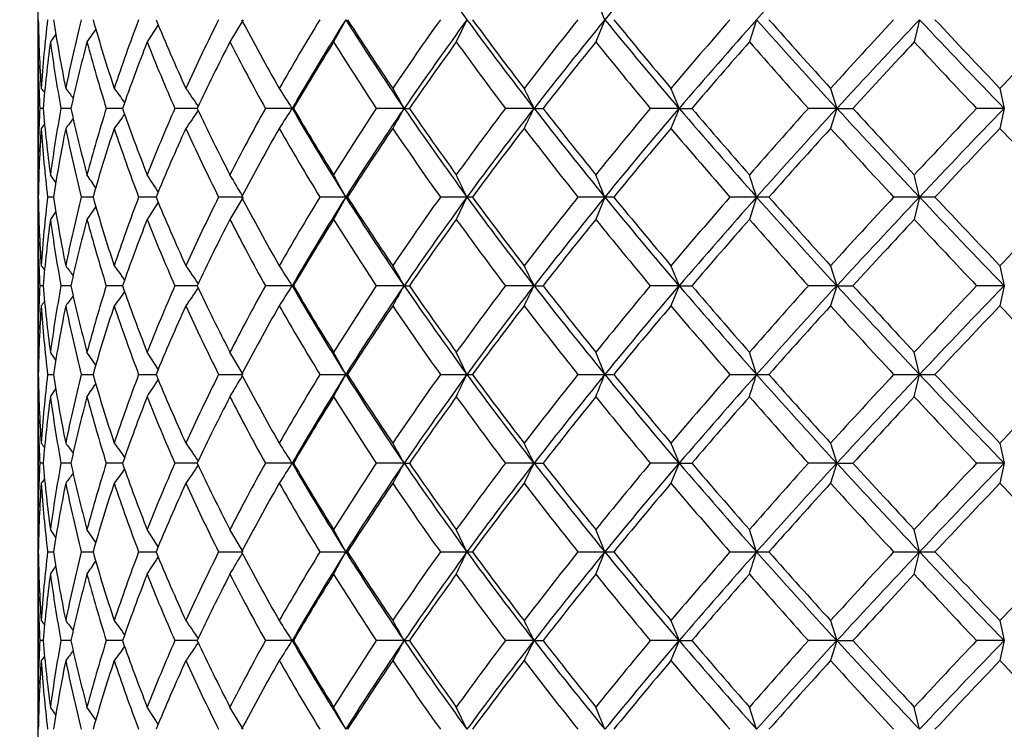
# Model space of a CAD drawing. Units: millimetres. Extents: x 22 to 276, y 50 to 387.
# Drawn here: x 82 to 88, y 245 to 249 of the extents above; entities that cross this region are included whole.
import ezdxf
from ezdxf.enums import TextEntityAlignment as Align

# ---------------------------------------------------------------- set-up
doc = ezdxf.new("R2010")
doc.units = ezdxf.units.MM
doc.layers.add('_Translation', color=7, linetype='Continuous')
doc.layers.add('CX003-07', color=7, linetype='Continuous')
doc.styles.add('SEACAD_Solid_Edge_ISO', font='seiso.ttf')
doc.styles.add('SEACAD_Solid_Edge_ISO1_Symbols', font='semeci1.ttf')
doc.dimstyles.new('ISO', dxfattribs={"dimtxt": 3.5, "dimasz": 3.5, "dimexe": 1.75, "dimexo": 0, "dimgap": 0.875, "dimtad": 1, "dimdec": 0, "dimlfac": 2.5, "dimtxsty": 'SEACAD_Solid_Edge_ISO', "dimblk1": '_SE_FILLED', "dimblk2": '_SE_FILLED', "dimsah": 1, "dimcen": 1.75, "dimazin": 0, "dimtfac": 0.5, "dimtdec": 3, "dimtofl": 0, "dimtmove": 0, "dimatfit": 3, "dimfxl": 1, "dimarcsym": 0})

# ---------------------------------------------------------------- blocks, each defined once
blk = doc.blocks.new('SE')
at = {"layer": 'CX003-07', "color": 7, "linetype": 'Continuous'}
for p, q in [((83.6367, 249.4831), (83.5513, 249.3412)), ((84.29, 249.4831), (84.2124, 249.3412)), ((85.0632, 249.4831), (84.995, 249.3412)), ((85.9419, 249.4831), (85.8843, 249.3412)), ((86.9099, 249.4831), (86.8639, 249.3412)), ((87.9489, 249.4831), (87.9154, 249.3412)), ((82.6959, 249.4238), (82.6399, 249.3412)), ((83.0943, 249.4502), (83.0238, 249.3412)), ((82.3284, 249.3412), (82.3284, 248.4935)), ((82.4413, 249.3909), (82.4066, 249.3412)), ((86.3639, 249.0451), (86.4155, 248.9174)), ((87.3818, 249.0451), (87.4214, 248.9174)), ((88.4621, 249.0451), (88.4889, 248.9174)), ((82.36, 248.9174), (82.3388, 248.9174)), ((82.537, 248.9174), (82.474, 248.9174)), ((82.8666, 248.9174), (82.7629, 248.9174)), ((83.3427, 248.9174), (83.2002, 248.9174)), ((83.947, 248.9174), (83.7777, 248.9174)), ((83.9479, 248.9174), (83.947, 248.9174)), ((83.9479, 248.9174), (83.9563, 248.9174)), ((84.6619, 248.9174), (84.4847, 248.9174)), ((84.6619, 248.9174), (84.662, 248.9174)), ((84.6629, 248.9174), (84.662, 248.9174)), ((84.6629, 248.9174), (84.6961, 248.9174)), ((85.4897, 248.9174), (85.308, 248.9174)), ((85.4897, 248.9174), (85.4899, 248.9174)), ((85.4909, 248.9174), (85.4899, 248.9174)), ((85.4909, 248.9174), (85.5483, 248.9174)), ((86.4152, 248.9174), (86.2323, 248.9174)), ((86.4155, 248.9174), (86.3639, 248.7896)), ((86.4152, 248.9174), (86.4155, 248.9174)), ((86.4164, 248.9174), (86.4155, 248.9174)), ((86.4164, 248.9174), (86.497, 248.9174)), ((87.4209, 248.9174), (87.2403, 248.9174)), ((87.4214, 248.9174), (87.3818, 248.7896)), ((87.4209, 248.9174), (87.4214, 248.9174)), ((87.4223, 248.9174), (87.4214, 248.9174)), ((87.4223, 248.9174), (87.5245, 248.9174)), ((88.4883, 248.9174), (88.3133, 248.9174)), ((88.4889, 248.9174), (88.4621, 248.7896)), ((88.4883, 248.9174), (88.4889, 248.9174)), ((88.4898, 248.9174), (88.4889, 248.9174)), ((82.4269, 248.3514), (82.3887, 248.3514)), ((82.6787, 248.3514), (82.6033, 248.3514)), ((83.0806, 248.3514), (82.9692, 248.3514)), ((83.625, 248.3514), (83.4796, 248.3514)), ((83.6367, 248.3511), (83.5513, 248.2092)), ((84.29, 248.3514), (84.1251, 248.3514)), ((84.29, 248.3511), (84.2124, 248.2092)), ((84.3016, 248.3514), (84.29, 248.3514)), ((85.0632, 248.3514), (84.8935, 248.3514)), ((85.0632, 248.3511), (84.995, 248.2092)), ((85.098, 248.3514), (85.0632, 248.3514)), ((85.9419, 248.3514), (85.7707, 248.3514)), ((85.9419, 248.3511), (85.8843, 248.2092)), ((85.9992, 248.3514), (85.9419, 248.3514)), ((86.9099, 248.3514), (86.7402, 248.3514)), ((86.9099, 248.3511), (86.8639, 248.2092)), ((86.9886, 248.3514), (86.9099, 248.3514)), ((87.9489, 248.3514), (87.784, 248.3514)), ((87.9489, 248.3511), (87.9154, 248.2092)), ((88.0476, 248.3514), (87.9489, 248.3514)), ((82.6959, 248.2918), (82.6399, 248.2092)), ((83.0943, 248.3182), (83.0238, 248.2092)), ((82.3284, 248.2092), (82.3284, 247.3615)), ((82.4413, 248.2589), (82.4066, 248.2092)), ((86.3639, 247.9131), (86.4155, 247.7854)), ((87.3818, 247.9131), (87.4214, 247.7854)), ((88.4621, 247.9131), (88.4889, 247.7854)), ((82.36, 247.7854), (82.3388, 247.7854)), ((82.537, 247.7854), (82.474, 247.7854)), ((82.8666, 247.7854), (82.7629, 247.7854)), ((83.3427, 247.7854), (83.2002, 247.7854)), ((83.947, 247.7854), (83.7777, 247.7854)), ((83.9479, 247.7854), (83.947, 247.7854)), ((83.9479, 247.7854), (83.9563, 247.7854)), ((84.6619, 247.7854), (84.4847, 247.7854)), ((84.6619, 247.7854), (84.662, 247.7854)), ((84.6629, 247.7854), (84.662, 247.7854)), ((84.6629, 247.7854), (84.6961, 247.7854)), ((85.4897, 247.7854), (85.308, 247.7854)), ((85.4897, 247.7854), (85.4899, 247.7854)), ((85.4909, 247.7854), (85.4899, 247.7854)), ((85.4909, 247.7854), (85.5483, 247.7854)), ((86.4152, 247.7854), (86.2323, 247.7854)), ((86.4155, 247.7854), (86.3639, 247.6576)), ((86.4152, 247.7854), (86.4155, 247.7854)), ((86.4164, 247.7854), (86.4155, 247.7854)), ((86.4164, 247.7854), (86.497, 247.7854)), ((87.4209, 247.7854), (87.2403, 247.7854)), ((87.4214, 247.7854), (87.3818, 247.6576)), ((87.4209, 247.7854), (87.4214, 247.7854)), ((87.4223, 247.7854), (87.4214, 247.7854)), ((87.4223, 247.7854), (87.5245, 247.7854)), ((88.4883, 247.7854), (88.3133, 247.7854)), ((88.4889, 247.7854), (88.4621, 247.6576)), ((88.4883, 247.7854), (88.4889, 247.7854)), ((88.4898, 247.7854), (88.4889, 247.7854)), ((82.4413, 247.3118), (82.4066, 247.3615)), ((82.6959, 247.279), (82.6399, 247.3615)), ((83.0943, 247.2525), (83.0238, 247.3615)), ((83.6367, 247.2197), (83.5513, 247.3615)), ((84.29, 247.2197), (84.2124, 247.3615)), ((85.0632, 247.2197), (84.995, 247.3615)), ((85.9419, 247.2197), (85.8843, 247.3615)), ((86.9099, 247.2197), (86.8639, 247.3615)), ((87.9489, 247.2197), (87.9154, 247.3615)), ((82.3887, 247.2194), (82.4268, 247.2194)), ((82.6033, 247.2194), (82.6787, 247.2194)), ((82.9692, 247.2194), (83.0806, 247.2194)), ((83.4796, 247.2194), (83.625, 247.2194)), ((84.1251, 247.2194), (84.29, 247.2194)), ((84.29, 247.2194), (84.3016, 247.2194)), ((84.8935, 247.2194), (85.0632, 247.2194)), ((85.0632, 247.2194), (85.098, 247.2194)), ((85.7707, 247.2194), (85.9419, 247.2194)), ((85.9419, 247.2194), (85.9992, 247.2194)), ((86.7402, 247.2194), (86.9099, 247.2194)), ((86.9099, 247.2194), (86.9886, 247.2194)), ((87.784, 247.2194), (87.9489, 247.2194)), ((87.9489, 247.2194), (88.0476, 247.2194)), ((82.3284, 247.0772), (82.3284, 246.2295)), ((86.3639, 246.7811), (86.4155, 246.6534)), ((87.3818, 246.7811), (87.4214, 246.6534)), ((88.4621, 246.7811), (88.4889, 246.6534)), ((82.36, 246.6534), (82.3388, 246.6534)), ((82.537, 246.6534), (82.474, 246.6534)), ((82.8666, 246.6534), (82.7629, 246.6534)), ((83.343, 246.6534), (83.2002, 246.6534)), ((83.947, 246.6534), (83.7777, 246.6534)), ((83.9479, 246.6534), (83.947, 246.6534)), ((83.9479, 246.6534), (83.9563, 246.6534)), ((84.6619, 246.6534), (84.4847, 246.6534)), ((84.6619, 246.6534), (84.662, 246.6534)), ((84.6629, 246.6534), (84.662, 246.6534)), ((84.6629, 246.6534), (84.6961, 246.6534)), ((85.4897, 246.6534), (85.308, 246.6534)), ((85.4897, 246.6534), (85.4899, 246.6534)), ((85.4909, 246.6534), (85.4899, 246.6534)), ((85.4909, 246.6534), (85.5483, 246.6534)), ((86.4152, 246.6534), (86.2323, 246.6534)), ((86.4155, 246.6534), (86.3639, 246.5256)), ((86.4152, 246.6534), (86.4155, 246.6534)), ((86.4164, 246.6534), (86.4155, 246.6534)), ((86.4164, 246.6534), (86.497, 246.6534)), ((87.4209, 246.6534), (87.2403, 246.6534)), ((87.4214, 246.6534), (87.3818, 246.5256)), ((87.4209, 246.6534), (87.4214, 246.6534)), ((87.4223, 246.6534), (87.4214, 246.6534)), ((87.4223, 246.6534), (87.5245, 246.6534)), ((88.4883, 246.6534), (88.3133, 246.6534)), ((88.4889, 246.6534), (88.4621, 246.5256)), ((88.4883, 246.6534), (88.4889, 246.6534)), ((88.4898, 246.6534), (88.4889, 246.6534)), ((82.4413, 246.1798), (82.4066, 246.2295)), ((82.6959, 246.1471), (82.6399, 246.2295)), ((83.0943, 246.1205), (83.0238, 246.2295)), ((83.6367, 246.0877), (83.5513, 246.2295)), ((84.29, 246.0877), (84.2124, 246.2295)), ((85.0632, 246.0877), (84.995, 246.2295)), ((85.9419, 246.0877), (85.8843, 246.2295)), ((86.9099, 246.0877), (86.8639, 246.2295)), ((87.9489, 246.0877), (87.9154, 246.2295)), ((82.3887, 246.0874), (82.4268, 246.0874)), ((82.6033, 246.0874), (82.6787, 246.0874)), ((82.9692, 246.0874), (83.0806, 246.0874)), ((83.4796, 246.0874), (83.625, 246.0874)), ((84.1251, 246.0874), (84.29, 246.0874)), ((84.29, 246.0874), (84.3016, 246.0874)), ((84.8935, 246.0874), (85.0632, 246.0874)), ((85.0632, 246.0874), (85.098, 246.0874)), ((85.7707, 246.0874), (85.9419, 246.0874)), ((85.9419, 246.0874), (85.9992, 246.0874)), ((86.7402, 246.0874), (86.9099, 246.0874)), ((86.9099, 246.0874), (86.9886, 246.0874)), ((87.784, 246.0874), (87.9489, 246.0874)), ((87.9489, 246.0874), (88.0476, 246.0874)), ((82.3284, 245.9452), (82.3284, 245.0975)), ((86.3639, 245.6491), (86.4155, 245.5214)), ((87.3818, 245.6491), (87.4214, 245.5214)), ((88.4621, 245.6491), (88.4889, 245.5214)), ((82.36, 245.5214), (82.3388, 245.5214)), ((82.537, 245.5214), (82.474, 245.5214)), ((82.8666, 245.5214), (82.7629, 245.5214)), ((83.343, 245.5214), (83.2002, 245.5214)), ((83.947, 245.5214), (83.7777, 245.5214)), ((83.9479, 245.5214), (83.947, 245.5214)), ((83.9479, 245.5214), (83.9563, 245.5214)), ((84.6619, 245.5214), (84.4847, 245.5214)), ((84.6619, 245.5214), (84.662, 245.5214)), ((84.6629, 245.5214), (84.662, 245.5214)), ((84.6629, 245.5214), (84.6961, 245.5214)), ((85.4897, 245.5214), (85.308, 245.5214)), ((85.4897, 245.5214), (85.4899, 245.5214)), ((85.4909, 245.5214), (85.4899, 245.5214)), ((85.4909, 245.5214), (85.5483, 245.5214)), ((86.4152, 245.5214), (86.2323, 245.5214)), ((86.4155, 245.5214), (86.3639, 245.3936)), ((86.4152, 245.5214), (86.4155, 245.5214)), ((86.4164, 245.5214), (86.4155, 245.5214)), ((86.4164, 245.5214), (86.497, 245.5214)), ((87.4209, 245.5214), (87.2403, 245.5214)), ((87.4214, 245.5214), (87.3818, 245.3936)), ((87.4209, 245.5214), (87.4214, 245.5214)), ((87.4223, 245.5214), (87.4214, 245.5214)), ((87.4223, 245.5214), (87.5245, 245.5214)), ((88.4883, 245.5214), (88.3133, 245.5214)), ((88.4889, 245.5214), (88.4621, 245.3936)), ((88.4883, 245.5214), (88.4889, 245.5214)), ((88.4898, 245.5214), (88.4889, 245.5214)), ((82.4413, 245.0478), (82.4066, 245.0975)), ((82.6959, 245.015), (82.6399, 245.0975)), ((83.0943, 244.9885), (83.0238, 245.0975)), ((83.6367, 244.9557), (83.5513, 245.0975)), ((84.29, 244.9557), (84.2124, 245.0975)), ((85.0632, 244.9557), (84.995, 245.0975)), ((85.9419, 244.9557), (85.8843, 245.0975)), ((86.9099, 244.9557), (86.8639, 245.0975)), ((87.9489, 244.9557), (87.9154, 245.0975))]:
    blk.add_line(p, q, dxfattribs=at)
for centre, radius, start, end in [((103.4893, 262.9406), 22.8171, 214.40112, 216.14205), ((109.4653, 230.2973), 30.3555, 139.40605, 140.7986), ((117.7777, 222.1239), 41.2476, 137.38879, 138.44812), ((-93.0751, 176.9354), 193.1588, 22.060611, 22.10611), ((90.9128, 249.6246), 8.5844, 180.94237, 183.87047), ((91.1026, 248.4518), 8.7747, 173.24861, 176.12302), ((91.3529, 250.8309), 9.0272, 188.58514, 191.41001), ((91.9416, 247.1395), 9.6279, 165.91017, 168.58452), ((92.4285, 252.2392), 10.1317, 195.78349, 198.37652), ((93.4786, 245.5013), 11.2385, 159.24812, 161.61958), ((94.1727, 254.0207), 11.9843, 202.24741, 204.53047), ((95.8066, 243.3233), 13.7805, 153.44746, 155.46717), ((96.6586, 256.3627), 14.7377, 207.82556, 209.76997), ((99.0949, 240.3335), 17.5446, 148.56591, 150.22884), ((99.2429, 240.0587), 17.6752, 147.77729, 149.92127), ((99.5974, 259.1356), 18.0964, 212.2339, 214.37825), ((100.0253, 259.4949), 18.6404, 212.48541, 214.09706), ((103.6601, 236.1344), 23.03, 144.57526, 145.90251), ((103.9344, 235.7113), 23.3622, 143.87821, 145.57851), ((103.9846, 263.2982), 23.428, 216.13373, 217.86703), ((104.5371, 263.7467), 24.1106, 216.26911, 217.57186), ((110.1367, 230.0356), 31.1756, 141.40481, 142.42814), ((110.644, 229.3338), 31.8778, 140.79573, 142.09662), ((109.97, 269.0915), 31.0133, 219.21622, 220.57923), ((110.7187, 269.6818), 31.9222, 219.25236, 220.27572), ((119.9501, 220.5866), 44.0219, 138.97263, 139.72449), ((120.9603, 219.3002), 45.5022, 138.44535, 139.39087), ((118.5979, 277.5835), 42.3527, 221.56575, 222.59744), ((119.7182, 278.4571), 43.7116, 221.51667, 222.28852), ((136.9856, 203.9277), 67.0531, 137.203464, 137.711752), ((139.3531, 201.1295), 70.5726, 136.75145, 137.379098), ((132.4433, 291.3504), 61.095, 223.257437, 223.990715), ((134.4972, 293.0021), 63.651, 223.134136, 223.677161), ((176.5117, 164.971), 121.7423, 136.037258, 136.323131), ((90.9442, 249.3413), 8.6158, 180.00064, 182.82049), ((91.1462, 248.1646), 8.8184, 172.33246, 175.10333), ((91.3752, 250.5488), 9.0495, 187.66859, 190.38616), ((91.9893, 246.8473), 9.6763, 165.06429, 167.64721), ((92.4559, 251.9597), 10.1592, 194.93623, 197.42552), ((93.509, 245.2114), 11.2691, 158.50189, 160.80054), ((94.2336, 253.7564), 12.048, 201.49808, 203.68146), ((95.7797, 243.0603), 13.7472, 152.81337, 154.78238), ((96.801, 256.1467), 14.8953, 207.18622, 209.03477), ((98.9405, 240.1537), 17.3588, 148.04368, 149.67829), ((100.3305, 259.3956), 18.9969, 211.95573, 213.47521), ((103.2513, 236.1537), 22.5212, 144.15747, 145.47687), ((105.1481, 263.8986), 24.8609, 215.84192, 217.05636), ((109.2232, 230.4966), 29.9971, 141.08143, 142.11453), ((111.9141, 270.3581), 33.4553, 218.91801, 219.85726), ((117.9633, 222.0522), 41.3747, 138.73383, 139.51014), ((122.127, 280.2833), 46.9138, 221.26571, 221.95809), ((132.2927, 208.018), 60.6379, 137.040982, 137.585832), ((139.9317, 297.7771), 71.0755, 222.958659, 223.427335), ((134.0233, 289.0262), 65.3363, 217.729076, 217.760094), ((134.3469, 288.4085), 65.0934, 217.208863, 217.278404), ((135.251, 287.3628), 64.9458, 216.156699, 216.255954), ((136.7707, 285.8835), 64.9568, 214.549805, 214.672391), ((139.1677, 284.0825), 65.4669, 212.357003, 212.489436), ((142.9042, 282.0962), 67.0298, 209.543285, 209.668863), ((148.8314, 280.0761), 70.5904, 206.077867, 206.19335), ((90.9443, 248.4934), 8.6159, 177.17951, 179.99936), ((91.1463, 249.6701), 8.8185, 184.89668, 187.66752), ((91.3752, 247.2859), 9.0495, 169.61385, 172.33142), ((91.9895, 250.9875), 9.6765, 192.35281, 194.93567), ((92.4559, 245.875), 10.1592, 162.57449, 165.06379), ((93.5094, 252.6235), 11.2696, 199.19949, 201.49806), ((94.2336, 244.0783), 12.0479, 156.31855, 158.50194), ((136.6406, 212.0411), 64.7986, 145.327492, 145.450394), ((95.7804, 254.7748), 13.7479, 205.21766, 207.18656), ((96.801, 241.6881), 14.8952, 150.96525, 152.81381), ((138.9675, 213.8794), 65.2298, 147.510352, 147.643267), ((98.9837, 257.6193), 17.3724, 210.05999, 212.24136), ((98.9416, 257.6817), 17.36, 210.32175, 211.95624), ((100.3304, 238.4392), 18.9968, 146.52481, 148.0443), ((99.3905, 238.8351), 17.849, 145.60693, 147.78102), ((142.6091, 215.9063), 66.6903, 150.330843, 150.45706), ((103.4893, 261.8086), 22.8171, 214.40112, 216.14205), ((103.253, 261.6822), 22.5233, 214.52317, 215.84245), ((105.148, 233.9363), 24.8608, 142.94366, 144.15811), ((103.6639, 234.7783), 23.0264, 142.11791, 143.88144), ((148.3924, 217.974), 70.1015, 153.806268, 153.922556), ((109.8386, 267.8591), 30.848, 217.88161, 219.22593), ((109.2261, 267.3404), 30.0008, 217.88551, 218.91848), ((111.9138, 227.4768), 33.455, 140.14276, 141.08202), ((109.4653, 229.1653), 30.3555, 139.40605, 140.7986), ((119.3513, 277.1318), 43.3678, 220.58581, 221.57787), ((117.9685, 275.787), 41.3815, 220.4899, 221.26609), ((122.1265, 217.5519), 46.9131, 138.04193, 138.73432), ((117.7777, 220.9919), 41.2476, 137.38879, 138.44812), ((135.4476, 293.0715), 65.2382, 222.595187, 223.274159), ((132.3033, 289.8265), 60.6523, 222.414212, 222.958933), ((139.9306, 200.0587), 71.074, 136.572686, 137.041371), ((131.0477, 207.8145), 59.1671, 135.997391, 136.754562), ((134.3226, 209.4447), 65.0629, 142.721514, 142.791207), ((135.1775, 210.5259), 64.8546, 143.743982, 143.843434), ((90.9128, 248.2102), 8.5844, 176.12953, 179.05762), ((133.9352, 208.8768), 65.2248, 142.239721, 142.271005), ((91.1026, 249.3829), 8.7747, 183.87698, 186.75139), ((91.3529, 247.0038), 9.0272, 168.58999, 171.41486), ((91.9416, 250.6952), 9.6279, 191.41548, 194.08983), ((92.4285, 245.5955), 10.1318, 161.62349, 164.2165), ((93.4786, 252.3334), 11.2385, 198.38042, 200.75188), ((94.1728, 243.814), 11.9843, 155.46954, 157.75259), ((95.8066, 254.5115), 13.7805, 204.53284, 206.55254), ((96.6587, 241.472), 14.7378, 150.23004, 152.17444), ((99.0949, 257.5012), 17.5447, 209.77117, 211.43408), ((100.0254, 238.3398), 18.6406, 145.90295, 147.51459), ((103.6603, 261.7004), 23.0302, 214.0975, 215.42474), ((104.5373, 234.0879), 24.1109, 142.42815, 143.73089), ((110.137, 267.7994), 31.176, 217.57187, 218.59519), ((110.7191, 228.1527), 31.9227, 139.7243, 140.74764), ((119.9507, 277.2487), 44.0226, 220.27552, 221.02737), ((119.7188, 219.3771), 43.7124, 137.71149, 138.48332), ((136.9869, 293.9082), 67.0548, 222.288258, 222.796533), ((134.4984, 204.8315), 63.6526, 136.322849, 136.865861), ((176.5157, 332.8675), 121.7478, 223.676879, 223.962739), ((-51.495, 154.2361), 163.6861, 35.155681, 35.158644), ((-51.7116, 154.9082), 163.5418, 34.885398, 34.906643), ((-52.7131, 156.6939), 163.5469, 34.11109, 34.146052), ((-54.7792, 159.4684), 164.0583, 32.818379, 32.863729), ((-58.4525, 163.0349), 165.7355, 30.986611, 31.039727), ((-64.686, 167.1402), 169.6735, 28.596081, 28.65076), ((-75.1661, 171.4957), 177.7083, 25.625204, 25.676041), ((-93.0751, 175.8034), 193.1588, 22.060611, 22.10611), ((-125.1542, 179.79), 222.8718, 17.916264, 17.954671), ((-188.6245, 183.2655), 284.1285, 13.242445, 13.271892), ((90.9128, 248.4926), 8.5844, 180.94237, 183.87047), ((91.1026, 247.3198), 8.7747, 173.24861, 176.12302), ((91.3529, 249.6989), 9.0272, 188.58514, 191.41001), ((91.9416, 246.0075), 9.6279, 165.91017, 168.58452), ((92.4285, 251.1072), 10.1317, 195.78349, 198.37652), ((93.4786, 244.3693), 11.2385, 159.24812, 161.61958), ((94.1727, 252.8887), 11.9843, 202.24741, 204.53047), ((95.8066, 242.1913), 13.7805, 153.44746, 155.46717), ((96.6586, 255.2307), 14.7377, 207.82556, 209.76997), ((99.0949, 239.2015), 17.5446, 148.56591, 150.22884), ((99.2429, 238.9267), 17.6752, 147.77729, 149.92127), ((99.5974, 258.0036), 18.0964, 212.2339, 214.37825), ((100.0253, 258.3629), 18.6404, 212.48541, 214.09706), ((103.6601, 235.0024), 23.03, 144.57526, 145.90251), ((103.9344, 234.5793), 23.3622, 143.87821, 145.57851), ((103.9846, 262.1662), 23.428, 216.13373, 217.86703), ((104.5371, 262.6147), 24.1106, 216.26911, 217.57186), ((110.1367, 228.9036), 31.1756, 141.40481, 142.42814), ((110.644, 228.2018), 31.8778, 140.79573, 142.09662), ((109.97, 267.9595), 31.0133, 219.21622, 220.57923), ((110.7187, 268.5498), 31.9222, 219.25236, 220.27572), ((119.9501, 219.4546), 44.0219, 138.97263, 139.72449), ((120.9603, 218.1682), 45.5022, 138.44535, 139.39087), ((118.5979, 276.4515), 42.3527, 221.56575, 222.59744), ((119.7182, 277.3251), 43.7116, 221.51667, 222.28852), ((136.9856, 202.7957), 67.0531, 137.203464, 137.711752), ((139.3531, 199.9975), 70.5726, 136.75145, 137.379098), ((132.4433, 290.2184), 61.095, 223.257437, 223.990715), ((134.4972, 291.8701), 63.651, 223.134136, 223.677161), ((176.5117, 163.839), 121.7423, 136.037258, 136.323131), ((90.9442, 248.2093), 8.6158, 180.00064, 182.82049), ((91.1462, 247.0326), 8.8184, 172.33246, 175.10333), ((91.3752, 249.4168), 9.0495, 187.66859, 190.38616), ((91.9893, 245.7153), 9.6763, 165.06429, 167.64721), ((92.4559, 250.8277), 10.1592, 194.93623, 197.42552), ((93.509, 244.0794), 11.2691, 158.50189, 160.80054), ((94.2336, 252.6244), 12.048, 201.49808, 203.68146), ((95.7797, 241.9283), 13.7472, 152.81337, 154.78238), ((96.801, 255.0147), 14.8953, 207.18622, 209.03477), ((98.9405, 239.0217), 17.3588, 148.04368, 149.67829), ((100.3305, 258.2636), 18.9969, 211.95573, 213.47521), ((103.2513, 235.0217), 22.5212, 144.15747, 145.47687), ((105.1481, 262.7666), 24.8609, 215.84192, 217.05636), ((109.2232, 229.3646), 29.9971, 141.08143, 142.11453), ((111.9141, 269.2261), 33.4553, 218.91801, 219.85726), ((117.9633, 220.9202), 41.3747, 138.73383, 139.51014), ((122.127, 279.1513), 46.9138, 221.26571, 221.95809), ((132.2927, 206.886), 60.6379, 137.040982, 137.585832), ((139.9317, 296.6451), 71.0755, 222.958659, 223.427335), ((134.0233, 287.8942), 65.3363, 217.729076, 217.760094), ((134.3469, 287.2765), 65.0934, 217.208863, 217.278404), ((135.251, 286.2308), 64.9458, 216.156699, 216.255954), ((136.7707, 284.7515), 64.9568, 214.549805, 214.672391), ((139.1677, 282.9505), 65.4669, 212.357003, 212.489436), ((142.9042, 280.9642), 67.0298, 209.543285, 209.668863), ((148.8314, 278.9441), 70.5904, 206.077867, 206.19335), ((90.9443, 247.3614), 8.6159, 177.17951, 179.99936), ((91.1463, 248.5381), 8.8185, 184.89668, 187.66752), ((91.3752, 246.1539), 9.0495, 169.61385, 172.33142), ((91.9895, 249.8555), 9.6765, 192.35281, 194.93567), ((92.4559, 244.743), 10.1592, 162.57449, 165.06379), ((93.5094, 251.4915), 11.2696, 199.19949, 201.49806), ((94.2336, 242.9463), 12.0479, 156.31855, 158.50194), ((136.6522, 210.9011), 64.8127, 145.327504, 145.450379), ((95.7804, 253.6428), 13.7479, 205.21766, 207.18656), ((96.801, 240.5561), 14.8952, 150.96525, 152.81381), ((138.9797, 212.7397), 65.2441, 147.510367, 147.643252), ((98.9837, 256.4873), 17.3724, 210.05999, 212.24136), ((98.9416, 256.5497), 17.36, 210.32175, 211.95624), ((100.3304, 237.3072), 18.9968, 146.52481, 148.0443), ((99.3905, 237.7031), 17.849, 145.60693, 147.78102), ((142.622, 214.7669), 66.7052, 150.330857, 150.457045), ((103.4893, 260.6766), 22.8171, 214.40112, 216.14205), ((103.253, 260.5502), 22.5233, 214.52317, 215.84245), ((105.148, 232.8043), 24.8608, 142.94366, 144.15811), ((103.6639, 233.6463), 23.0264, 142.11791, 143.88144), ((148.4067, 216.835), 70.1174, 153.806281, 153.922543), ((109.8386, 266.7271), 30.848, 217.88161, 219.22593), ((109.2261, 266.2084), 30.0008, 217.88551, 218.91848), ((111.9138, 226.3448), 33.455, 140.14276, 141.08202), ((109.4653, 228.0333), 30.3555, 139.40605, 140.7986), ((119.3513, 275.9998), 43.3678, 220.58581, 221.57787), ((117.9685, 274.655), 41.3815, 220.4899, 221.26609), ((122.1265, 216.4199), 46.9131, 138.04193, 138.73432), ((117.7777, 219.8599), 41.2476, 137.38879, 138.44812), ((135.4476, 291.9395), 65.2382, 222.595187, 223.274159), ((132.3033, 288.6945), 60.6523, 222.414212, 222.958933), ((139.9306, 198.9267), 71.074, 136.572686, 137.041371), ((131.0477, 206.6825), 59.1671, 135.997391, 136.754562), ((134.3337, 208.3043), 65.0768, 142.721515, 142.791192), ((135.1888, 209.3856), 64.8686, 143.743988, 143.843419), ((90.9128, 247.0782), 8.5844, 176.12953, 179.05762), ((133.9462, 207.7363), 65.2387, 142.239713, 142.27099), ((91.1026, 248.2509), 8.7747, 183.87698, 186.75139), ((91.3529, 245.8718), 9.0272, 168.58999, 171.41486), ((91.9416, 249.5632), 9.6279, 191.41548, 194.08983), ((92.4285, 244.4635), 10.1318, 161.62349, 164.2165), ((93.4786, 251.2014), 11.2385, 198.38042, 200.75188), ((94.1728, 242.682), 11.9843, 155.46954, 157.75259), ((95.8066, 253.3795), 13.7805, 204.53284, 206.55254), ((96.6587, 240.34), 14.7378, 150.23004, 152.17444), ((99.0949, 256.3692), 17.5447, 209.77117, 211.43408), ((100.0254, 237.2078), 18.6406, 145.90295, 147.51459), ((103.6603, 260.5684), 23.0302, 214.0975, 215.42474), ((104.5373, 232.9559), 24.1109, 142.42815, 143.73089), ((110.137, 266.6674), 31.176, 217.57187, 218.59519), ((110.7191, 227.0207), 31.9227, 139.7243, 140.74764), ((119.9507, 276.1167), 44.0226, 220.27552, 221.02737), ((119.7188, 218.2451), 43.7124, 137.71149, 138.48332), ((136.9869, 292.7762), 67.0548, 222.288258, 222.796533), ((134.4984, 203.6995), 63.6526, 136.322849, 136.865861), ((176.5157, 331.7355), 121.7478, 223.676879, 223.962739), ((90.9128, 247.3606), 8.5844, 180.94237, 183.87047), ((91.1026, 246.1878), 8.7747, 173.24861, 176.12302), ((91.3529, 248.5669), 9.0272, 188.58514, 191.41001), ((91.9416, 244.8755), 9.6279, 165.91017, 168.58452), ((92.4285, 249.9752), 10.1317, 195.78349, 198.37652), ((93.4786, 243.2373), 11.2385, 159.24812, 161.61958), ((94.1727, 251.7567), 11.9843, 202.24741, 204.53047), ((95.8066, 241.0593), 13.7805, 153.44746, 155.46717), ((-61.0814, 334.1164), 168.803, 328.960688, 329.012834), ((96.6586, 254.0987), 14.7377, 207.82556, 209.76997), ((99.0949, 238.0695), 17.5446, 148.56591, 150.22884), ((99.2429, 237.7947), 17.6752, 147.77729, 149.92127), ((-67.4386, 329.9331), 172.8095, 331.349635, 331.403322), ((99.5974, 256.8716), 18.0964, 212.2339, 214.37825), ((100.0253, 257.2309), 18.6404, 212.48541, 214.09706), ((103.6601, 233.8704), 23.03, 144.57526, 145.90251), ((103.9344, 233.4473), 23.3622, 143.87821, 145.57851), ((-78.1215, 325.4946), 180.9869, 334.324326, 334.374242), ((103.9846, 261.0342), 23.428, 216.13373, 217.86703), ((104.5371, 261.4827), 24.1106, 216.26911, 217.57186), ((110.1367, 227.7716), 31.1756, 141.40481, 142.42814), ((110.644, 227.0698), 31.8778, 140.79573, 142.09662), ((-96.3695, 321.1042), 196.7141, 337.894218, 337.938894), ((109.97, 266.8275), 31.0133, 219.21622, 220.57923), ((110.7187, 267.4178), 31.9222, 219.25236, 220.27572), ((119.9501, 218.3226), 44.0219, 138.97263, 139.72449), ((120.9603, 217.0362), 45.5022, 138.44535, 139.39087), ((-129.0434, 317.0398), 226.9597, 342.045605, 342.08332), ((118.5979, 275.3195), 42.3527, 221.56575, 222.59744), ((119.7182, 276.1931), 43.7116, 221.51667, 222.28852), ((136.9856, 201.6637), 67.0531, 137.203464, 137.711752), ((139.3531, 198.8655), 70.5726, 136.75145, 137.379098), ((-193.6668, 313.4935), 289.309, 346.728318, 346.757238), ((132.4433, 289.0864), 61.095, 223.257437, 223.990715), ((134.4972, 290.7381), 63.651, 223.134136, 223.677161), ((176.5117, 162.707), 121.7423, 136.037258, 136.323131), ((-55.2246, 340.5787), 166.5807, 325.854385, 325.888671), ((-57.3334, 337.7509), 167.0984, 327.136699, 327.181207), ((-53.9829, 343.0854), 166.7283, 324.841798, 324.844846), ((-54.2027, 342.3992), 166.5785, 325.093798, 325.114743), ((90.9442, 247.0773), 8.6158, 180.00064, 182.82049), ((91.1462, 245.9006), 8.8184, 172.33246, 175.10333), ((91.3752, 248.2848), 9.0495, 187.66859, 190.38616), ((91.9893, 244.5833), 9.6763, 165.06429, 167.64721), ((92.4559, 249.6957), 10.1592, 194.93623, 197.42552), ((93.509, 242.9474), 11.2691, 158.50189, 160.80054), ((94.2336, 251.4924), 12.048, 201.49808, 203.68146), ((95.7797, 240.7963), 13.7472, 152.81337, 154.78238), ((96.801, 253.8827), 14.8953, 207.18622, 209.03477), ((98.9405, 237.8897), 17.3588, 148.04368, 149.67829), ((100.3305, 257.1316), 18.9969, 211.95573, 213.47521), ((103.2513, 233.8897), 22.5212, 144.15747, 145.47687), ((105.1481, 261.6346), 24.8609, 215.84192, 217.05636), ((109.2232, 228.2326), 29.9971, 141.08143, 142.11453), ((111.9141, 268.0941), 33.4553, 218.91801, 219.85726), ((117.9633, 219.7882), 41.3747, 138.73383, 139.51014), ((122.127, 278.0193), 46.9138, 221.26571, 221.95809), ((132.2927, 205.754), 60.6379, 137.040982, 137.585832), ((139.9317, 295.5131), 71.0755, 222.958659, 223.427335), ((133.9528, 286.7076), 65.2471, 217.729022, 217.760082), ((134.4467, 286.2204), 65.2188, 217.20892, 217.278328), ((135.3522, 285.1728), 65.0711, 216.156756, 216.25582), ((136.8742, 283.6909), 65.0824, 214.549861, 214.67221), ((139.2749, 281.8865), 65.5939, 212.357057, 212.489235), ((143.0175, 279.8965), 67.1601, 209.543337, 209.668671), ((148.9552, 277.8728), 70.7283, 206.077916, 206.193173), ((90.9443, 246.2294), 8.6159, 177.17951, 179.99936), ((91.1463, 247.4061), 8.8185, 184.89668, 187.66752), ((91.3752, 245.0219), 9.0495, 169.61385, 172.33142), ((91.9895, 248.7235), 9.6765, 192.35281, 194.93567), ((92.4559, 243.611), 10.1592, 162.57449, 165.06379), ((93.5094, 250.3595), 11.2696, 199.19949, 201.49806), ((94.2336, 241.8143), 12.0479, 156.31855, 158.50194), ((136.6522, 209.7691), 64.8127, 145.327504, 145.450379), ((95.7804, 252.5108), 13.7479, 205.21766, 207.18656), ((96.801, 239.4241), 14.8952, 150.96525, 152.81381), ((138.9797, 211.6077), 65.2441, 147.510367, 147.643252), ((98.9837, 255.3553), 17.3724, 210.05999, 212.24136), ((98.9416, 255.4177), 17.36, 210.32175, 211.95624), ((100.3304, 236.1752), 18.9968, 146.52481, 148.0443), ((99.3905, 236.5711), 17.849, 145.60693, 147.78102), ((142.622, 213.6349), 66.7052, 150.330857, 150.457046), ((103.4893, 259.5446), 22.8171, 214.40112, 216.14205), ((103.253, 259.4182), 22.5233, 214.52317, 215.84245), ((105.148, 231.6723), 24.8608, 142.94366, 144.15811), ((103.6639, 232.5143), 23.0264, 142.11791, 143.88144), ((148.4067, 215.7031), 70.1173, 153.806281, 153.922543), ((109.8386, 265.5951), 30.848, 217.88161, 219.22593), ((109.2261, 265.0764), 30.0008, 217.88551, 218.91848), ((111.9138, 225.2128), 33.455, 140.14276, 141.08202), ((109.4653, 226.9013), 30.3555, 139.40605, 140.7986), ((119.3513, 274.8678), 43.3678, 220.58581, 221.57787), ((117.9685, 273.523), 41.3815, 220.4899, 221.26609), ((122.1265, 215.2879), 46.9131, 138.04193, 138.73432), ((117.7777, 218.7279), 41.2476, 137.38879, 138.44812), ((135.4476, 290.8075), 65.2382, 222.595187, 223.274159), ((132.3033, 287.5625), 60.6523, 222.414212, 222.958933), ((139.9306, 197.7947), 71.074, 136.572686, 137.041371), ((131.0477, 205.5505), 59.1671, 135.997391, 136.754562), ((134.3337, 207.1723), 65.0768, 142.721515, 142.791192), ((135.1888, 208.2536), 64.8686, 143.743988, 143.843419), ((90.9128, 245.9462), 8.5844, 176.12953, 179.05762), ((133.8867, 206.6503), 65.1635, 142.239716, 142.271029), ((91.1026, 247.1189), 8.7747, 183.87698, 186.75139), ((91.3529, 244.7398), 9.0272, 168.58999, 171.41486), ((91.9416, 248.4312), 9.6279, 191.41548, 194.08983), ((92.4285, 243.3315), 10.1318, 161.62349, 164.2165), ((93.4786, 250.0694), 11.2385, 198.38042, 200.75188), ((94.1728, 241.55), 11.9843, 155.46954, 157.75259), ((95.8066, 252.2475), 13.7805, 204.53284, 206.55254), ((96.6587, 239.208), 14.7378, 150.23004, 152.17444), ((99.0949, 255.2372), 17.5447, 209.77117, 211.43408), ((100.0254, 236.0758), 18.6406, 145.90295, 147.51459), ((103.6603, 259.4364), 23.0302, 214.0975, 215.42474), ((104.5373, 231.8239), 24.1109, 142.42815, 143.73089), ((110.137, 265.5354), 31.176, 217.57187, 218.59519), ((110.7191, 225.8887), 31.9227, 139.7243, 140.74764), ((119.9507, 274.9847), 44.0226, 220.27552, 221.02737), ((119.7188, 217.1131), 43.7124, 137.71149, 138.48332), ((136.9869, 291.6442), 67.0548, 222.288258, 222.796533), ((134.4984, 202.5675), 63.6526, 136.322849, 136.865861), ((176.5157, 330.6035), 121.7478, 223.676879, 223.962739), ((90.9128, 246.2286), 8.5844, 180.94237, 183.87047), ((91.1026, 245.0558), 8.7747, 173.24861, 176.12302), ((91.3529, 247.4349), 9.0272, 188.58514, 191.41001), ((91.9416, 243.7435), 9.6279, 165.91017, 168.58452), ((92.4285, 248.8432), 10.1317, 195.78349, 198.37652), ((93.4786, 242.1053), 11.2385, 159.24812, 161.61958), ((94.1727, 250.6247), 11.9843, 202.24741, 204.53047), ((95.8066, 239.9273), 13.7805, 153.44746, 155.46717), ((-61.0814, 332.9844), 168.803, 328.960688, 329.012834), ((96.6586, 252.9667), 14.7377, 207.82556, 209.76997), ((99.0949, 236.9375), 17.5446, 148.56591, 150.22884), ((99.2429, 236.6627), 17.6752, 147.77729, 149.92127), ((-67.4386, 328.8011), 172.8095, 331.349635, 331.403322), ((99.5974, 255.7396), 18.0964, 212.2339, 214.37825), ((100.0253, 256.0989), 18.6404, 212.48541, 214.09706), ((103.6601, 232.7384), 23.03, 144.57526, 145.90251), ((103.9344, 232.3153), 23.3622, 143.87821, 145.57851), ((-78.1215, 324.3626), 180.9869, 334.324326, 334.374242), ((103.9846, 259.9022), 23.428, 216.13373, 217.86703), ((104.5371, 260.3507), 24.1106, 216.26911, 217.57186), ((110.1367, 226.6396), 31.1756, 141.40481, 142.42814), ((110.644, 225.9378), 31.8778, 140.79573, 142.09662), ((-96.3695, 319.9722), 196.7141, 337.894218, 337.938894), ((109.97, 265.6955), 31.0133, 219.21622, 220.57923), ((110.7187, 266.2858), 31.9222, 219.25236, 220.27572), ((119.9501, 217.1906), 44.0219, 138.97263, 139.72449), ((120.9603, 215.9042), 45.5022, 138.44535, 139.39087), ((-129.0434, 315.9078), 226.9597, 342.045605, 342.08332), ((118.5979, 274.1875), 42.3527, 221.56575, 222.59744), ((119.7182, 275.0611), 43.7116, 221.51667, 222.28852), ((136.9856, 200.5317), 67.0531, 137.203464, 137.711752), ((139.3531, 197.7335), 70.5726, 136.75145, 137.379098), ((-193.6668, 312.3615), 289.309, 346.728318, 346.757238), ((132.4433, 287.9544), 61.095, 223.257437, 223.990715), ((134.4972, 289.6061), 63.651, 223.134136, 223.677161), ((176.5117, 161.575), 121.7423, 136.037258, 136.323131), ((-55.2246, 339.4467), 166.5807, 325.854385, 325.888671), ((-57.3334, 336.6189), 167.0984, 327.136699, 327.181207), ((-53.9829, 341.9534), 166.7283, 324.841798, 324.844846), ((-54.2027, 341.2672), 166.5785, 325.093798, 325.114743), ((90.9442, 245.9453), 8.6158, 180.00064, 182.82049), ((91.1462, 244.7686), 8.8184, 172.33246, 175.10333), ((91.3752, 247.1528), 9.0495, 187.66859, 190.38616), ((91.9893, 243.4513), 9.6763, 165.06429, 167.64721), ((92.4559, 248.5637), 10.1592, 194.93623, 197.42552), ((93.509, 241.8154), 11.2691, 158.50189, 160.80054), ((94.2336, 250.3604), 12.048, 201.49808, 203.68146), ((95.7797, 239.6643), 13.7472, 152.81337, 154.78238), ((96.801, 252.7507), 14.8953, 207.18622, 209.03477), ((98.9405, 236.7577), 17.3588, 148.04368, 149.67829), ((100.3305, 255.9996), 18.9969, 211.95573, 213.47521), ((103.2513, 232.7577), 22.5212, 144.15747, 145.47687), ((105.1481, 260.5026), 24.8609, 215.84192, 217.05636), ((109.2232, 227.1006), 29.9971, 141.08143, 142.11453), ((111.9141, 266.9621), 33.4553, 218.91801, 219.85726), ((117.9633, 218.6562), 41.3747, 138.73383, 139.51014), ((122.127, 276.8873), 46.9138, 221.26571, 221.95809), ((132.2927, 204.622), 60.6379, 137.040982, 137.585832), ((139.9317, 294.3811), 71.0755, 222.958659, 223.427335), ((133.9528, 285.5756), 65.2471, 217.729022, 217.760082), ((134.4467, 285.0884), 65.2188, 217.20892, 217.278328), ((135.3522, 284.0408), 65.0711, 216.156756, 216.25582), ((136.8742, 282.5589), 65.0824, 214.549861, 214.67221), ((139.2749, 280.7545), 65.5939, 212.357057, 212.489235), ((143.0175, 278.7645), 67.1601, 209.543337, 209.668671), ((148.9552, 276.7408), 70.7283, 206.077916, 206.193173), ((90.9443, 245.0974), 8.6159, 177.17951, 179.99936), ((91.1463, 246.2741), 8.8185, 184.89668, 187.66752), ((91.3752, 243.8899), 9.0495, 169.61385, 172.33142), ((91.9895, 247.5915), 9.6765, 192.35281, 194.93567), ((92.4559, 242.479), 10.1592, 162.57449, 165.06379), ((93.5094, 249.2275), 11.2696, 199.19949, 201.49806), ((94.2336, 240.6823), 12.0479, 156.31855, 158.50194), ((136.6522, 208.6371), 64.8127, 145.327504, 145.450379), ((95.7804, 251.3788), 13.7479, 205.21766, 207.18656), ((96.801, 238.2921), 14.8952, 150.96525, 152.81381), ((138.9797, 210.4757), 65.2441, 147.510367, 147.643252), ((98.9837, 254.2233), 17.3724, 210.05999, 212.24136), ((98.9416, 254.2857), 17.36, 210.32175, 211.95624), ((100.3304, 235.0432), 18.9968, 146.52481, 148.0443), ((99.3905, 235.4391), 17.849, 145.60693, 147.78102), ((142.622, 212.5029), 66.7052, 150.330857, 150.457046), ((103.4893, 258.4126), 22.8171, 214.40112, 216.14205), ((103.253, 258.2862), 22.5233, 214.52317, 215.84245), ((105.148, 230.5403), 24.8608, 142.94366, 144.15811), ((103.6639, 231.3823), 23.0264, 142.11791, 143.88144), ((148.4067, 214.5711), 70.1173, 153.806281, 153.922543), ((109.8386, 264.4631), 30.848, 217.88161, 219.22593), ((109.2261, 263.9444), 30.0008, 217.88551, 218.91848), ((111.9138, 224.0808), 33.455, 140.14276, 141.08202), ((109.4653, 225.7693), 30.3555, 139.40605, 140.7986), ((119.3513, 273.7358), 43.3678, 220.58581, 221.57787), ((117.9685, 272.391), 41.3815, 220.4899, 221.26609), ((122.1265, 214.1559), 46.9131, 138.04193, 138.73432), ((117.7777, 217.5959), 41.2476, 137.38879, 138.44812), ((135.4476, 289.6755), 65.2382, 222.595187, 223.274159), ((132.3033, 286.4305), 60.6523, 222.414212, 222.958933), ((139.9306, 196.6627), 71.074, 136.572686, 137.041371), ((131.0477, 204.4185), 59.1671, 135.997391, 136.754562), ((134.3337, 206.0403), 65.0768, 142.721515, 142.791192), ((135.1888, 207.1216), 64.8686, 143.743988, 143.843419), ((90.9128, 244.8142), 8.5844, 176.12953, 179.05762), ((133.8867, 205.5183), 65.1635, 142.239716, 142.271029), ((91.1026, 245.9869), 8.7747, 183.87698, 186.75139), ((91.3529, 243.6078), 9.0272, 168.58999, 171.41486), ((91.9416, 247.2992), 9.6279, 191.41548, 194.08983), ((92.4285, 242.1995), 10.1318, 161.62349, 164.2165), ((93.4786, 248.9374), 11.2385, 198.38042, 200.75188), ((94.1728, 240.418), 11.9843, 155.46954, 157.75259), ((95.8066, 251.1155), 13.7805, 204.53284, 206.55254), ((96.6587, 238.076), 14.7378, 150.23004, 152.17444), ((99.0949, 254.1052), 17.5447, 209.77117, 211.43408), ((100.0254, 234.9438), 18.6406, 145.90295, 147.51459), ((103.6603, 258.3044), 23.0302, 214.0975, 215.42474), ((104.5373, 230.6919), 24.1109, 142.42815, 143.73089), ((110.137, 264.4034), 31.176, 217.57187, 218.59519), ((110.7191, 224.7567), 31.9227, 139.7243, 140.74764), ((119.9507, 273.8527), 44.0226, 220.27552, 221.02737), ((119.7188, 215.9811), 43.7124, 137.71149, 138.48332), ((136.9869, 290.5122), 67.0548, 222.288258, 222.796533), ((134.4984, 201.4355), 63.6526, 136.322849, 136.865861), ((176.5157, 329.4715), 121.7478, 223.676879, 223.962739)]:
    blk.add_arc(centre, radius, start, end, dxfattribs=at)
blk = doc.blocks.new('DMBLK3')
at = {"layer": '_Translation', "linetype": 'Continuous'}
for points in [[(85.8284, 261.9988), (82.3284, 261.4155), (85.8284, 260.8322)], [(95.6284, 261.9988), (95.6284, 260.8322), (99.1284, 261.4155)]]:
    blk.add_hatch(color=7, dxfattribs=at).paths.add_polyline_path(points)
at = {"layer": '_Translation', "color": 7, "linetype": 'Continuous'}
for p, q in [((82.3284, 242.5492), (82.3284, 263.1655)), ((99.1284, 253.8692), (99.1284, 263.1655)), ((82.3284, 261.4155), (99.1284, 261.4155))]:
    blk.add_line(p, q, dxfattribs=at)
for s, style, p in [('O', 'SEACAD_Solid_Edge_ISO1_Symbols', (85.4468, 265.7905)), ('42', 'SEACAD_Solid_Edge_ISO', (91.7941, 265.7905))]:
    blk.add_text(s, height=3.5, dxfattribs=dict(at, style=style)).set_placement(p, align=Align.TOP_LEFT)
blk = doc.blocks.new('_SE_FILLED')
at = {"color": 0}
blk.add_line((0, 0), (-1, 0), dxfattribs=at)
blk.add_solid([(0, 0), (-1, -0.1665), (-1, 0.1665), (0, 0)], dxfattribs=at)
blk = doc.blocks.new('DMBLK4')
at = {"layer": '_Translation', "linetype": 'Continuous'}
for points in [[(80.2284, 273.7071), (76.7284, 273.1238), (80.2284, 272.5404)], [(101.2284, 273.7071), (101.2284, 272.5404), (104.7284, 273.1238)]]:
    blk.add_hatch(color=7, dxfattribs=at).paths.add_polyline_path(points)
at = {"layer": '_Translation', "color": 7, "linetype": 'Continuous'}
for p, q in [((76.7284, 237.7226), (76.7284, 274.8738)), ((104.7284, 237.7226), (104.7284, 274.8738)), ((76.7284, 273.1238), (104.7284, 273.1238))]:
    blk.add_line(p, q, dxfattribs=at)
for s, style, p in [('O', 'SEACAD_Solid_Edge_ISO1_Symbols', (85.407, 277.4988)), ('70', 'SEACAD_Solid_Edge_ISO', (91.7544, 277.4988))]:
    blk.add_text(s, height=3.5, dxfattribs=dict(at, style=style)).set_placement(p, align=Align.TOP_LEFT)

msp = doc.modelspace()

# ---------------------------------------------------------------- block references
at = {"layer": '_Translation'}
msp.add_blockref('SE', (0, 0), dxfattribs=at)

# ---------------------------------------------------------------- dimensions: what is measured, and where the dimension line sits
at = {"layer": '_Translation', "color": 7, "linetype": 'Continuous'}
dim = msp.add_linear_dim(base=(76.7284, 273.1238), p1=(76.7284, 237.7226), p2=(104.7284, 237.7226), angle=360, text='\\A1;%%C <>', dimstyle='ISO', dxfattribs=at)
dim.commit()
dim.dimension.update_dxf_attribs({"geometry": 'DMBLK4', "text_midpoint": (90.7284, 273.1238), "dimtype": 161})
dim = msp.add_linear_dim(base=(99.1284, 261.4155), p1=(82.3284, 242.5492), p2=(99.1284, 253.8692), text='\\A1;%%C <>', dimstyle='ISO', dxfattribs=at)
dim.commit()
dim.dimension.update_dxf_attribs({"geometry": 'DMBLK3', "text_midpoint": (90.7284, 261.4155), "dimtype": 160})

doc.saveas('drawing.dxf')
